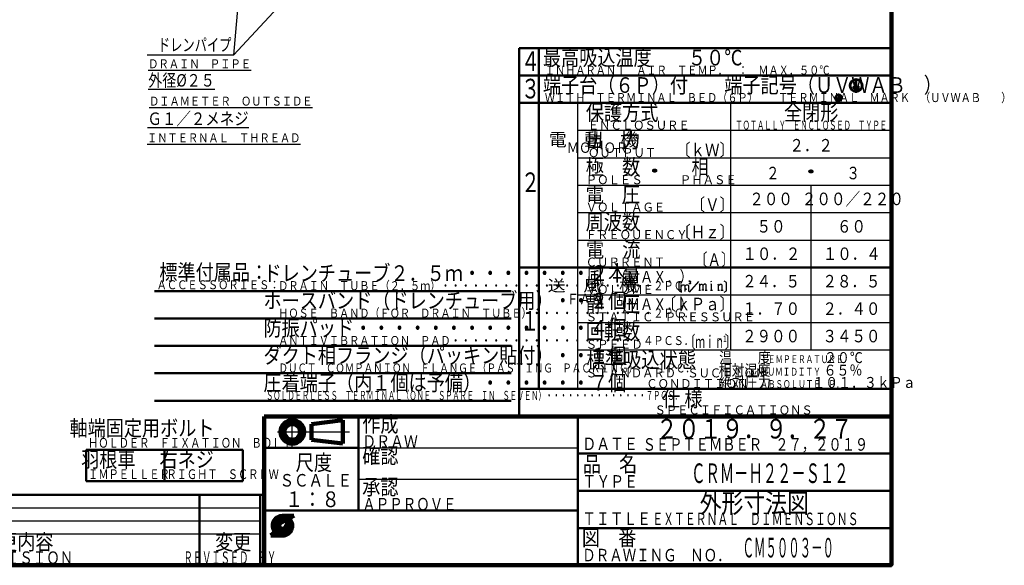
# Model space of a CAD drawing. Units: millimetres. Extents: x 144 to 3510, y 80 to 2333.
# Drawn here: x 1501 to 3510, y 80 to 1194 of the extents above; entities that cross this region are included whole.
import ezdxf

# ---------------------------------------------------------------- set-up
doc = ezdxf.new("R2010")
doc.units = ezdxf.units.MM
doc.header["$LTSCALE"] = 1.445376
doc.linetypes.add('CENTER', pattern=[50.8, 31.75, -6.35, 6.35, -6.35])
for name, color, linetype in [('NoLayerName_001', 7, 'Continuous'), ('NoLayerName_002', 7, 'Continuous'), ('NoLayerName_003', 7, 'Continuous')]:
    doc.layers.add(name, color=color, linetype=linetype)
doc.styles.add('@Standard', font='txt', dxfattribs={"bigfont": '@extfont2'})
doc.styles.get("Standard").update_dxf_attribs({"font": 'txt', "bigfont": 'extfont2'})

# ---------------------------------------------------------------- blocks, each defined once
blk = doc.blocks.new('DIM_0002')
at = {"layer": 'NoLayerName_001', "color": 7, "linetype": 'Continuous', "lineweight": 25}
for points in [[(200.5, 281.7), (176, 0), (0, 0)], [(438.3, 282), (176, 0)], [(194.8, 266.2), (200.5, 281.7), (203.4, 265.4)], [(424.2, 273.2), (438.3, 282), (430.5, 267.4)]]:
    blk.add_lwpolyline(points, dxfattribs=at)
at = {"layer": 'NoLayerName_001', "color": 7, "linetype": 'Continuous', "lineweight": 25, "width": 0.716146}
blk.add_text('ドレンパイプ', height=25.6, dxfattribs=at).set_placement((22, 8))
blk = doc.blocks.new('DIM_0003')
at = {"layer": 'NoLayerName_001', "color": 3, "linetype": 'Continuous', "lineweight": 25}
for p, q in [((1.97, 2.72), (2.57, 3.07)), ((1.97, 0.55), (1.97, 2.72)), ((4.39, 2.92), (4.45, 3.05)), ((4.45, 3.05), (4.52, 3.1)), ((4.52, 3.1), (4.67, 3.1)), ((4.72, 2.75), (4.55, 2.75)), ((4.6, 0.25), (6.95, 2.97)), ((4.67, 3.1), (4.77, 3.05)), ((4.8, 2.85), (4.72, 2.75)), ((4.72, 2.75), (4.82, 2.65)), ((4.77, 3.05), (4.8, 2.97)), ((4.8, 2.97), (4.8, 2.85)), ((4.82, 2.65), (4.82, 2.47)), ((10.21, 2.82), (10.14, 3.02)), ((14.01, 2.72), (13.45, 3.07)), ((14.01, 0.6), (14.01, 2.72)), ((1.97, 0.55), (2.57, 0.2)), ((2.45, 2.09), (2.33, 2.09)), ((2.58, 0.48), (2.33, 0.48)), ((2.45, 0.48), (2.45, 2.09)), ((2.45, 1.64), (2.58, 1.86)), ((2.58, 1.86), (2.73, 2.02)), ((2.73, 2.02), (2.88, 2.09)), ((2.88, 2.09), (3.11, 2.09)), ((3.11, 2.09), (3.26, 2.02)), ((3.26, 2.02), (3.36, 1.91)), ((3.51, 0.48), (3.26, 0.48)), ((3.36, 1.91), (3.39, 1.76)), ((3.39, 1.64), (3.51, 1.86)), ((3.39, 1.76), (3.39, 0.48)), ((3.51, 1.86), (3.64, 1.99)), ((3.64, 1.99), (3.84, 2.09)), ((3.84, 2.09), (4.07, 2.09)), ((4.07, 2.09), (4.22, 2.02)), ((4.22, 2.02), (4.32, 1.91)), ((4.47, 0.48), (4.22, 0.48)), ((4.32, 1.91), (4.34, 1.76)), ((4.34, 1.76), (4.34, 0.48)), ((4.45, 2.37), (4.39, 2.47)), ((4.55, 2.32), (4.45, 2.37)), ((4.67, 2.32), (4.55, 2.32)), ((4.77, 2.37), (4.67, 2.32)), ((4.82, 2.47), (4.77, 2.37)), ((7.21, 2.27), (6.93, 2.17)), ((6.93, 0.76), (7.41, 0.76)), ((7.21, 0.76), (7.21, 2.27)), ((7.21, 1.97), (7.58, 2.27)), ((7.58, 2.27), (7.84, 2.27)), ((8.27, 0.76), (7.76, 0.76)), ((7.84, 2.27), (8.01, 1.97)), ((8.44, 2.27), (8.01, 1.97)), ((8.01, 1.97), (8.01, 0.76)), ((8.67, 2.27), (8.44, 2.27)), ((8.57, 0.76), (9.1, 0.76)), ((8.85, 2.12), (8.67, 2.27)), ((8.85, 0.76), (8.85, 2.12)), ((10.21, 2.27), (9.96, 2.17)), ((9.96, 0.76), (10.47, 0.76)), ((10.21, 0.76), (10.21, 2.27)), ((11.98, 2.22), (11.73, 2.12)), ((11.76, 0.76), (12.24, 0.76)), ((11.98, 1.97), (12.36, 2.27)), ((11.98, 0.76), (11.98, 2.22)), ((12.36, 2.27), (12.67, 2.27)), ((12.59, 0.76), (13.12, 0.76)), ((12.67, 2.27), (12.84, 2.12)), ((12.84, 2.12), (12.84, 0.76)), ((13.4, 0.25), (14.01, 0.6))]:
    blk.add_line(p, q, dxfattribs=at)
blk = doc.blocks.new('USR_0001')
at = {"layer": 'NoLayerName_002', "color": 3, "linetype": 'Continuous', "lineweight": 50, "width": 0.427083}
blk.add_text('ＣＭ５００３－０', height=5, dxfattribs=at).set_placement((0, 0))
blk = doc.blocks.new('USR_0002')
at = {"layer": 'NoLayerName_002', "color": 3, "linetype": 'Continuous', "lineweight": 50, "width": 0.534848}
blk.add_text('ＣＲＭ－Ｈ２２－Ｓ１２', height=5, dxfattribs=at).set_placement((0, 0))
blk = doc.blocks.new('*X15')
at = {"layer": 'NoLayerName_001', "color": 3, "linetype": 'Continuous', "lineweight": 50}
for p, q in [((3.01, 0), (0.43, 2.59)), ((3.15, 0.01), (0.44, 2.72)), ((3.27, 0.02), (0.45, 2.85)), ((3.39, 0.04), (0.47, 2.97)), ((3.51, 0.07), (0.5, 3.08)), ((3.62, 0.1), (0.53, 3.2)), ((3.73, 0.13), (0.56, 3.3)), ((3.83, 0.17), (0.6, 3.41)), ((3.93, 0.21), (0.64, 3.51)), ((2.2, 2.08), (0.68, 3.6)), ((2.11, 2.32), (0.73, 3.7)), ((2.09, 2.48), (0.78, 3.79)), ((2.1, 2.61), (0.84, 3.87)), ((2.12, 2.73), (0.9, 3.96)), ((2.16, 2.83), (0.96, 4.04)), ((2.21, 2.93), (1.02, 4.12)), ((2.27, 3.01), (1.09, 4.19)), ((2.33, 3.09), (1.15, 4.26)), ((2.41, 3.15), (1.23, 4.33)), ((2.49, 3.21), (1.3, 4.4)), ((2.58, 3.26), (1.38, 4.46)), ((2.67, 3.31), (1.46, 4.52)), ((2.77, 3.36), (1.54, 4.58)), ((2.86, 3.41), (1.63, 4.64)), ((2.95, 3.46), (1.72, 4.69)), ((3.04, 3.51), (1.81, 4.74)), ((3.14, 3.56), (1.91, 4.78)), ((3.23, 3.6), (2.01, 4.83)), ((3.32, 3.65), (2.11, 4.86)), ((3.41, 3.7), (2.22, 4.9)), ((3.51, 3.75), (2.33, 4.93)), ((3.6, 3.8), (2.45, 4.95)), ((3.69, 3.85), (2.57, 4.97)), ((3.78, 3.9), (2.69, 4.99)), ((3.87, 3.95), (2.82, 5)), ((3.97, 4), (2.96, 5)), ((4.06, 4.05), (3.11, 5)), ((4.15, 4.1), (3.25, 5)), ((4.24, 4.14), (3.39, 5)), ((4.34, 4.19), (3.53, 5)), ((4.43, 4.24), (3.67, 5)), ((4.52, 4.29), (3.81, 5)), ((5.12, 1.29), (3.85, 2.55)), ((5.16, 1.39), (3.9, 2.65)), ((5.21, 1.48), (3.94, 2.75)), ((4.61, 4.34), (3.95, 5)), ((5.25, 1.58), (3.98, 2.85)), ((5.29, 1.68), (4.02, 2.95)), ((5.32, 1.79), (4.07, 3.05)), ((4.71, 4.39), (4.1, 5)), ((5.35, 1.9), (4.11, 3.15)), ((5.38, 2.02), (4.15, 3.25)), ((5.4, 2.14), (4.19, 3.35)), ((5.42, 2.27), (4.23, 3.45)), ((4.8, 4.44), (4.24, 5)), ((5.42, 2.4), (4.28, 3.55)), ((5.43, 2.54), (4.32, 3.65)), ((5.42, 2.69), (4.36, 3.74)), ((4.89, 4.49), (4.38, 5)), ((5.4, 2.84), (4.4, 3.84)), ((5.37, 3.02), (4.45, 3.94)), ((5.32, 3.21), (4.49, 4.04)), ((4.98, 4.54), (4.52, 5)), ((5.25, 3.42), (4.53, 4.14)), ((5.13, 3.69), (4.57, 4.24)), ((4.8, 4.15), (4.61, 4.34)), ((5.07, 4.59), (4.66, 5)), ((5.17, 4.64), (4.8, 5)), ((5.26, 4.68), (4.94, 5)), ((5.35, 4.73), (5.09, 5)), ((5.44, 4.78), (5.23, 5)), ((5.54, 4.83), (5.37, 5)), ((5.63, 4.88), (5.51, 5)), ((5.72, 4.93), (5.65, 5)), ((5.81, 4.98), (5.79, 5)), ((0.04, 0), (0, 0.04)), ((0.19, 0), (0.08, 0.11)), ((0.33, 0), (0.15, 0.17)), ((0.47, 0), (0.23, 0.24)), ((0.61, 0), (0.31, 0.3)), ((0.75, 0), (0.38, 0.37)), ((2.87, 0), (0.43, 2.45)), ((2.73, 0), (0.43, 2.3)), ((2.59, 0), (0.45, 2.14)), ((0.89, 0), (0.46, 0.43)), ((2.45, 0), (0.48, 1.96)), ((2.31, 0), (0.53, 1.77)), ((1.03, 0), (0.54, 0.5)), ((2.17, 0), (0.61, 1.55)), ((1.18, 0), (0.62, 0.56)), ((1.32, 0), (0.69, 0.63)), ((2.02, 0), (0.74, 1.28)), ((1.46, 0), (0.77, 0.69)), ((1.6, 0), (0.85, 0.75)), ((1.74, 0), (0.92, 0.82)), ((1.88, 0), (1, 0.88)), ((4.03, 0.26), (2.51, 1.78)), ((4.12, 0.31), (2.74, 1.69)), ((4.21, 0.36), (2.9, 1.67)), ((4.3, 0.41), (3.04, 1.67)), ((4.38, 0.47), (3.15, 1.7)), ((4.46, 0.53), (3.26, 1.74)), ((4.54, 0.59), (3.35, 1.78)), ((4.62, 0.66), (3.44, 1.84)), ((4.69, 0.73), (3.51, 1.91)), ((4.76, 0.8), (3.58, 1.98)), ((4.83, 0.88), (3.64, 2.06)), ((4.89, 0.95), (3.69, 2.16)), ((4.95, 1.03), (3.73, 2.26)), ((5.01, 1.12), (3.77, 2.36)), ((5.06, 1.2), (3.81, 2.45))]:
    blk.add_line(p, q, dxfattribs=at)
blk = doc.blocks.new('*X16')
at = {"layer": 'NoLayerName_001', "color": 3, "linetype": 'Continuous', "lineweight": 50}
for p, q in [((0.36, 2.34), (3.02, 5)), ((0.36, 2.48), (2.88, 5)), ((0.36, 2.62), (2.73, 5)), ((0.37, 2.21), (3.16, 5)), ((0.37, 2.77), (2.58, 4.98)), ((0.39, 2.09), (3.3, 5)), ((0.39, 2.94), (2.42, 4.96)), ((0.41, 1.97), (3.44, 5)), ((0.43, 3.12), (2.23, 4.92)), ((0.44, 1.85), (3.59, 5)), ((0.47, 1.74), (3.73, 5)), ((0.49, 3.32), (2.03, 4.86)), ((0.51, 1.64), (3.87, 5)), ((0.55, 1.54), (4.01, 5)), ((0.59, 1.44), (4.15, 5)), ((0.59, 3.56), (1.79, 4.76)), ((0.64, 1.34), (2.07, 2.78)), ((0.69, 1.25), (2.03, 2.59)), ((0.77, 3.88), (1.47, 4.58)), ((1.56, 0), (5.12, 3.56)), ((1.7, 0), (5.16, 3.46)), ((1.84, 0), (5.2, 3.36)), ((1.98, 0), (5.24, 3.26)), ((2.12, 0), (5.27, 3.15)), ((2.26, 0), (5.3, 3.03)), ((2.4, 0), (5.32, 2.92)), ((2.55, 0), (5.34, 2.79)), ((2.6, 3.31), (4.29, 5)), ((2.69, 0), (5.35, 2.66)), ((2.83, 0), (5.35, 2.53)), ((2.9, 3.47), (4.43, 5)), ((3.21, 3.63), (4.58, 5)), ((3.51, 3.79), (4.72, 5)), ((3.65, 2.23), (5.07, 3.66)), ((3.75, 2.48), (5.02, 3.75)), ((3.81, 3.95), (4.86, 5)), ((3.86, 2.73), (4.97, 3.84)), ((3.96, 2.97), (4.91, 3.92)), ((4.07, 3.22), (4.85, 4)), ((4.11, 4.11), (5, 5)), ((4.17, 3.46), (4.79, 4.08)), ((4.28, 3.71), (4.72, 4.16)), ((4.38, 3.96), (4.66, 4.23)), ((4.41, 4.27), (5.14, 5)), ((4.49, 4.2), (4.59, 4.3)), ((4.72, 4.43), (5.28, 5)), ((5.02, 4.59), (5.42, 5)), ((5.32, 4.75), (5.57, 5)), ((5.62, 4.92), (5.71, 5)), ((0, 0), (0.65, 0.65)), ((0.14, 0), (2.17, 2.03)), ((0.28, 0), (2.23, 1.95)), ((0.42, 0), (2.3, 1.88)), ((0.57, 0), (2.38, 1.81)), ((0.71, 0), (2.47, 1.76)), ((0.74, 1.17), (2.02, 2.45)), ((0.8, 1.08), (2.04, 2.32)), ((0.85, 0), (2.57, 1.72)), ((0.86, 1), (2.07, 2.21)), ((0.92, 0.92), (2.12, 2.12)), ((0.99, 0), (2.68, 1.69)), ((1.13, 0), (2.8, 1.67)), ((1.27, 0), (2.94, 1.67)), ((1.41, 0), (3.13, 1.71)), ((2.97, 0), (5.35, 2.38)), ((3.13, 0.01), (5.34, 2.23)), ((3.29, 0.04), (5.32, 2.06)), ((3.47, 0.08), (5.28, 1.88)), ((3.67, 0.14), (5.22, 1.68)), ((3.91, 0.23), (5.12, 1.44)), ((4.23, 0.41), (4.94, 1.12))]:
    blk.add_line(p, q, dxfattribs=at)
blk = doc.blocks.new('*X17')
at = {"layer": 'NoLayerName_001', "color": 3, "linetype": 'Continuous', "lineweight": 100}
for p, q in [((0.36, 2.48), (2.88, 5)), ((0.44, 1.85), (3.59, 5)), ((0.49, 3.32), (2.03, 4.86)), ((0.64, 1.34), (2.07, 2.78)), ((2.12, 0), (5.27, 3.15)), ((2.6, 3.31), (4.29, 5)), ((2.83, 0), (5.35, 2.53)), ((3.65, 2.23), (5.07, 3.66)), ((4.11, 4.11), (5, 5)), ((4.17, 3.46), (4.79, 4.08)), ((5.62, 4.92), (5.71, 5)), ((0, 0), (0.65, 0.65)), ((0.71, 0), (2.47, 1.76)), ((0.92, 0.92), (2.12, 2.12)), ((1.41, 0), (3.13, 1.71)), ((3.67, 0.14), (5.22, 1.68))]:
    blk.add_line(p, q, dxfattribs=at)
blk = doc.blocks.new('*X18')
at = {"layer": 'NoLayerName_001', "color": 3, "linetype": 'Continuous', "lineweight": 50}
for p, q in [((3.09, 0.04), (0.16, 2.97)), ((3.63, 0.21), (0.33, 3.51)), ((1.82, 2.73), (0.59, 3.96)), ((2.1, 3.15), (0.92, 4.33)), ((2.55, 3.41), (1.32, 4.64)), ((3.01, 3.65), (1.8, 4.86)), ((3.47, 3.9), (2.38, 4.99)), ((3.94, 4.14), (3.08, 5)), ((4.98, 1.68), (3.72, 2.95)), ((4.4, 4.39), (3.79, 5)), ((5.11, 2.27), (3.93, 3.45)), ((5.06, 3.02), (4.14, 3.94)), ((4.86, 4.64), (4.5, 5)), ((5.32, 4.88), (5.2, 5)), ((0.3, 0), (0, 0.3)), ((2.42, 0), (0.13, 2.3)), ((1.01, 0), (0.38, 0.63)), ((1.72, 0), (0.44, 1.28)), ((4.08, 0.47), (2.85, 1.7)), ((4.45, 0.8), (3.27, 1.98)), ((4.76, 1.2), (3.5, 2.45))]:
    blk.add_line(p, q, dxfattribs=at)
blk = doc.blocks.new('JZB_0001')
at = {"layer": 'NoLayerName_001', "color": 3, "linetype": 'Continuous', "lineweight": 100}
for p, q in [((392, 0), (392, 277)), ((232, 38), (392, 38)), ((232, 0), (232, 38)), ((244.03, 36.05), (252.03, 37.05)), ((244.03, 36.05), (244.03, 32.05)), ((252.03, 37.05), (252.03, 31.05)), ((244.03, 32.05), (252.03, 31.05)), ((236.27, 10.85), (239.58, 12.61)), ((236.66, 12.61), (239.58, 12.61)), ((238.35, 11.95), (237.42, 9.79)), ((234.74, 8.5), (233.68, 7.61)), ((236.66, 7.61), (233.68, 7.61)), ((7, 0), (392, 0))]:
    blk.add_line(p, q, dxfattribs=at)
at = {"layer": 'NoLayerName_001', "color": 3, "linetype": 'CENTER', "lineweight": 25}
for p, q in [((239.16, 30.27), (239.16, 37.78)), ((235.41, 34.05), (253.74, 34.05))]:
    blk.add_line(p, q, dxfattribs=at)
at = {"layer": 'NoLayerName_001', "color": 3, "linetype": 'Continuous', "lineweight": 50}
for p, q in [((256, 14), (256, 38)), ((312, 0), (312, 38)), ((256, 30), (232, 30)), ((312, 28.5), (392, 28.5)), ((7, 18), (232, 18)), ((215.5, 0), (215.5, 18)), ((231, 18), (231, 0)), ((312, 19), (392, 19)), ((232, 14), (312, 14)), ((312, 9.5), (392, 9.5))]:
    blk.add_line(p, q, dxfattribs=at)
at = {"layer": 'NoLayerName_001', "color": 3, "linetype": 'Continuous', "lineweight": 25}
for p, q in [((256, 30), (312, 30)), ((256, 22), (312, 22)), ((118, 14.67), (231, 14.67)), ((118, 11.33), (231, 11.33)), ((118, 8), (231, 8))]:
    blk.add_line(p, q, dxfattribs=at)
at = {"layer": 'NoLayerName_001', "color": 3, "linetype": 'Continuous', "lineweight": 100}
for radius in [3, 2]:
    blk.add_circle((239.16, 34.05), radius, dxfattribs=at)
for radius, start, end in [(2.5, 90, 220), (0.833, 118, 336.9424), (2.5, 270, 47.4712)]:
    blk.add_arc((236.66, 10.11), radius, start, end, dxfattribs=at)
at = {"color": 3, "linetype": 'Continuous', "lineweight": 50}
for name, p in [('*X15', (233.73, 7.61)), ('*X16', (233.8, 7.61)), ('*X18', (234.04, 7.61))]:
    blk.add_blockref(name, p, dxfattribs=at)
at = {"color": 3, "linetype": 'Continuous', "lineweight": 100}
blk.add_blockref('*X17', (233.8, 7.61), dxfattribs=at)
at = {"layer": 'NoLayerName_001', "color": 3, "lineweight": 50, "line_spacing_factor": 0.6}
for s, insert, char_height, width, attachment_point in [('\\A1;\\W0.847791;\\T0.982946;作成', (257, 34), 4, 8.6475, 7), ('\\A1;\\W0.847791;\\T0.982946;確認', (257, 26), 4, 8.6475, 7), ('\\A1;\\W0.853913;\\T0.975900;尺度', (240, 28.23), 4, 8.7099, 1), ('\\A1;\\W0.847791;\\T0.982946;品\u3000名', (313.26, 27.8), 4, 12.9712, 1), ('\\A1;\\W0.847791;\\T0.982946;承認', (257, 18), 4, 8.6475, 7), ('\\A1;\\W0.853913;\\T0.975900;１：８', (237.3, 14.85), 4, 13.0649, 7), ('\\A1;\\W0.816497;\\T0.816497;外形寸法図', (357, 15.85), 5, 26.0258, 5), ('\\A1;\\W0.847791;\\T0.982946;変更内容', (168.98, 3.95), 4, 17.2949, 8), ('\\A1;\\W0.847791;\\T0.982946;変更', (224.08, 3.95), 4, 8.6475, 8), ('\\A1;\\W0.847791;\\T0.982946;図\u3000番', (313.02, 9.05), 4, 12.9712, 1)]:
    blk.add_mtext(s, dxfattribs=dict(at, insert=insert, char_height=char_height, width=width, attachment_point=attachment_point))
at = {"layer": 'NoLayerName_001', "color": 3, "lineweight": 25, "char_height": 3.2, "line_spacing_factor": 0.6}
for s, insert, width, attachment_point in [('\\A1;\\W0.811632;\\T0.750000;ＤＲＡＷ', (257, 30), 13.2458, 7), ('\\A1;\\W0.811632;\\T0.750000;ＤＡＴＥ', (313.13, 32.6), 13.2458, 1), ('\\A1;\\W0.846254;\\T0.984732;ＳＣＡＬＥ', (235.91, 20.1), 17.2636, 7), ('\\A1;\\W0.811632;\\T0.750000;ＴＹＰＥ', (313.15, 23), 13.2458, 1), ('\\A1;\\W0.787760;\\T0.750000;ＡＰＰＲＯＶＥ', (257, 14), 22.5958, 7), ('\\A1;\\W0.802083;\\T0.750000;ＴＩＴＬＥ', (313.12, 13.51), 16.3625, 1), ('\\A1;\\W0.634137;\\T0.750000;ＥＸＴＥＲＮＡＬ\u3000ＤＩＭＥＮＳＩＯＮＳ', (357.27, 11.85), 49.1583, 5), ('\\A1;\\W0.787760;\\T0.750000;ＲＥＶＩＳＩＯＮ', (169.53, 0.35), 25.7125, 8), ('\\A1;\\W0.541667;\\T0.750000;ＲＥＶＩＳＥＤ\u3000ＢＹ', (223.23, 0.35), 22.1, 8), ('\\A1;\\W0.787760;\\T0.750000;ＤＲＡＷＩＮＧ\u3000ＮＯ．', (313.11, 4.2), 35.0625, 1)]:
    blk.add_mtext(s, dxfattribs=dict(at, insert=insert, width=width, attachment_point=attachment_point))
blk = doc.blocks.new('JZB_0002')
at = {"layer": 'NoLayerName_001', "color": 3, "linetype": 'Continuous', "lineweight": 50}
for p, q in [((0, 8), (40, 8)), ((0, 0), (0, 8)), ((20, 0), (20, 8)), ((40, 0), (40, 8)), ((0, 0), (40, 0))]:
    blk.add_line(p, q, dxfattribs=at)
at = {"layer": 'NoLayerName_001', "color": 7, "lineweight": 25, "line_spacing_factor": 0.6}
for s, insert, char_height, width, attachment_point in [('\\A1;\\W0.846562;\\T0.846562;軸端固定用ボルト', (14.26, 13.5), 4, 34.5397, 5), ('\\A1;\\W0.763763;\\T0.763763;ＨＯＬＤＥＲ\u3000ＦＩＸＡＴＩＯＮ\u3000ＢＯＬＴ', (0.5, 8.5), 2.5, 48.6899, 7), ('\\A1;\\W0.846562;\\T0.846562;羽根車', (5.66, 5.5), 4, 12.9524, 5), ('\\A1;\\W0.846562;\\T0.846562;右ネジ', (25.66, 5.5), 4, 12.9524, 5), ('\\A1;\\W0.763763;\\T0.763763;ＩＭＰＥＬＬＥＲ', (0.5, 0.5), 2.5, 19.4759, 7), ('\\A1;\\W0.763763;\\T0.763763;ＲＩＧＨＴ\u3000ＳＣＲＥＷ', (20.5, 0.5), 2.5, 26.7794, 7)]:
    blk.add_mtext(s, dxfattribs=dict(at, insert=insert, char_height=char_height, width=width, attachment_point=attachment_point))
blk = doc.blocks.new('DIM_0001')
at = {"layer": 'NoLayerName_001', "color": 3, "linetype": 'Continuous', "lineweight": 25}
for s, height, width, p in [('〔ｍｉｎ', 3.2, 0.569661, (0, 0)), ('－１', 1.6, 0.61849, (8, 1.6)), ('〕', 3.2, 0.716146, (10, 0))]:
    blk.add_text(s, height=height, dxfattribs=dict(at, width=width)).set_placement(p)

msp = doc.modelspace()

# ---------------------------------------------------------------- linework, layer by layer
at = {"layer": 'NoLayerName_001', "color": 3, "linetype": 'Continuous', "lineweight": 50}
for p, q in [((2520, 1136), (3280, 1136)), ((2520, 384), (2520, 1136)), ((2560, 440), (2560, 1136)), ((2520, 1080), (3280, 1080)), ((3207.22, 1068.78), (3207.24, 1056.25)), ((3208.02, 1068.78), (3207.22, 1068.78)), ((3208.02, 1068.78), (3208.04, 1056.25)), ((3200.97, 1056.25), (3200.97, 1055.45)), ((3207.24, 1056.25), (3200.97, 1056.25)), ((3214.31, 1055.45), (3200.97, 1055.45)), ((3212.31, 1053.58), (3202.98, 1053.58)), ((3202.98, 1053.58), (3202.98, 1052.78)), ((3212.31, 1052.78), (3202.98, 1052.78)), ((3210.32, 1050.92), (3204.98, 1050.92)), ((3204.98, 1050.92), (3204.99, 1050.12)), ((3210.32, 1050.12), (3204.99, 1050.12)), ((3214.31, 1056.25), (3208.04, 1056.25)), ((3210.32, 1050.92), (3210.32, 1050.12)), ((3212.31, 1053.58), (3212.31, 1052.78)), ((3168.65, 1033.24), (3168.65, 1032.84)), ((3171.78, 1033.24), (3168.65, 1033.24)), ((3175.32, 1032.84), (3168.65, 1032.84)), ((3174.32, 1031.9), (3169.65, 1031.9)), ((3169.65, 1031.9), (3169.65, 1031.5)), ((3174.32, 1031.5), (3169.65, 1031.5)), ((3173.32, 1030.57), (3170.66, 1030.57)), ((3170.66, 1030.57), (3170.66, 1030.17)), ((3173.32, 1030.17), (3170.66, 1030.17)), ((3171.77, 1039.5), (3171.78, 1033.24)), ((3172.17, 1039.5), (3171.77, 1039.5)), ((3172.17, 1039.5), (3172.18, 1033.24)), ((3175.32, 1033.24), (3172.18, 1033.24)), ((3173.32, 1030.57), (3173.32, 1030.17)), ((3174.32, 1031.9), (3174.32, 1031.5)), ((3175.32, 1033.24), (3175.32, 1032.84)), ((2520, 1024), (3280, 1024)), ((2520, 688), (3280, 688)), ((1776.34, 640), (2503.54, 640)), ((1776.34, 584), (2503.54, 584)), ((1776.34, 528), (2503.54, 528)), ((1776.34, 472), (2503.54, 472)), ((1776.34, 472), (2503.54, 472)), ((2520, 440), (3280, 440)), ((1776.34, 416), (2503.54, 416))]:
    msp.add_line(p, q, dxfattribs=at)
at = {"layer": 'NoLayerName_001', "color": 3, "linetype": 'Continuous', "lineweight": 25}
for p, q in [((2640, 440), (2640, 1024)), ((2952, 520), (2952, 1024)), ((2640, 968), (3280, 968)), ((2640, 912), (3280, 912)), ((2640, 856), (3280, 856)), ((3116, 520), (3116, 856)), ((2640, 800), (3280, 800)), ((2640, 744), (3280, 744)), ((2640, 632), (3280, 632)), ((2640, 576), (3280, 576)), ((2640, 520), (3280, 520))]:
    msp.add_line(p, q, dxfattribs=at)
at = {"layer": 'NoLayerName_001', "color": 3, "linetype": 'Continuous', "lineweight": 50}
for centre, radius in [((3207.63, 1059.45), 12.8), ((3207.63, 1059.45), 12), ((3171.98, 1034.84), 6.4), ((3171.98, 1034.84), 6)]:
    msp.add_circle(centre, radius, dxfattribs=at)
at = {"layer": 'NoLayerName_003', "color": 3, "linetype": 'Continuous', "lineweight": 50}
msp.add_point((3280, 80), dxfattribs=at)

# ---------------------------------------------------------------- block references
at = {"layer": 'NoLayerName_001', "xscale": 8, "yscale": 8, "zscale": 8}
for name, p in [('JZB_0001', (144, 80)), ('DIM_0001', (2859.66, 523.36)), ('JZB_0002', (1636.52, 252.09))]:
    msp.add_blockref(name, p, dxfattribs=at)
at = {"layer": 'NoLayerName_001', "color": 7, "linetype": 'Continuous', "lineweight": 25}
msp.add_blockref('DIM_0002', (1760.99, 1121.64), dxfattribs=at)
at = {"layer": 'NoLayerName_001', "color": 3, "lineweight": 25, "xscale": 8, "yscale": 8, "zscale": 8}
msp.add_blockref('DIM_0003', (2831.12, 635.76), dxfattribs=at)
at = {"layer": 'NoLayerName_002', "xscale": 8, "yscale": 8, "zscale": 8}
for name, p in [('USR_0002', (2871.2, 248)), ('USR_0001', (2976, 96))]:
    msp.add_blockref(name, p, dxfattribs=at)

# ---------------------------------------------------------------- texts
at = {"layer": 'NoLayerName_001', "color": 3, "lineweight": 50, "style": '@Standard'}
msp.add_text('電\u3000動\u3000機', height=26.667, dxfattribs=at).set_placement((2580.71, 935.8))
at = {"layer": 'NoLayerName_001', "color": 3, "lineweight": 25, "style": '@Standard', "width": 0.859375}
for s, p in [('ＭＯＴＯＲ', (2617.51, 921.94)), ('ＦＡＮ', (2617.15, 613.02))]:
    msp.add_text(s, height=21.333, dxfattribs=at).set_placement(p)
at = {"layer": 'NoLayerName_001', "color": 3, "lineweight": 50, "style": '@Standard', "width": 1.142857}
msp.add_text('送\u3000風\u3000機', height=23.333, dxfattribs=at).set_placement((2578.35, 639.22))
at = {"layer": 'NoLayerName_001', "color": 3, "lineweight": 50, "line_spacing_factor": 0.6}
for s, insert, char_height, width, attachment_point in [('\\A1;\\W0.711111;\\T0.750000;４', (2524, 1089.2), 40, 34, 7), ('\\A1;\\W0.847791;\\T0.982946;最高吸込温度\u3000\u3000５０℃', (2568.57, 1132.46), 32, 380.4887, 1), ('\\A1;\\W0.711111;\\T0.750000;３', (2524, 1033.2), 40, 34, 7), ('\\A1;\\W0.847791;\\T0.958373;端子台（６Ｐ）付\u3000\u3000端子記号（ＵＶＷＡＢ\u3000）', (2568.57, 1076.46), 32, 760.9774, 1), ('\\A1;\\W0.847791;\\T0.982946;保護方式', (2656.25, 1020.46), 32, 138.3595, 1), ('\\A1;\\W0.847791;\\T0.982946;全閉形', (3116, 988.72), 32, 103.7696, 8), ('\\A1;\\W0.847791;\\T0.982946;出\u3000力', (2656.57, 964.46), 32, 103.7696, 1), ('\\A1;\\W0.846254;\\T0.984732;２．２', (3116, 924.72), 25.6, 82.8652, 8), ('\\A1;\\W0.847791;\\T0.982946;極\u3000数', (2656, 909.2), 32, 103.7696, 1), ('\\A1;\\W0.787351;\\T0.912871;相', (2872, 909.2), 32, 29.325, 1), ('\\A1;\\W0.784498;\\T0.912871;２', (3024, 868), 25.6, 23.375, 7), ('\\A1;\\W0.784498;\\T0.912871;３', (3188, 868), 25.6, 23.375, 7), ('\\A1;\\W0.711111;\\T0.750000;２', (2523.82, 842.04), 40, 34, 7), ('\\A1;\\W0.847791;\\T0.982946;電\u3000圧', (2656, 853.2), 32, 103.7696, 1), ('\\A1;\\W0.852277;\\T0.774797;２００／２２０', (3201, 828), 25.6, 194.7283, 5), ('\\A1;\\W0.846254;\\T0.984732;２００', (3034.2, 828), 25.6, 82.8652, 5), ('\\A1;\\W0.847791;\\T0.982946;周波数', (2655.92, 797.07), 32, 103.7696, 1), ('\\A1;\\W0.846254;\\T0.984732;５０', (3034.2, 772), 25.6, 55.2435, 5), ('\\A1;\\W0.846254;\\T0.984732;６０', (3198.2, 772), 25.6, 55.2435, 5), ('\\A1;\\W0.847791;\\T0.982946;電\u3000流', (2656.56, 741.2), 32, 103.7696, 1), ('\\A1;\\W0.846254;\\T0.984732;１０．２', (3034.76, 716), 25.6, 110.4869, 5), ('\\A1;\\W0.846254;\\T0.984732;１０．４', (3198.76, 716), 25.6, 110.4869, 5), ('\\A1;\\W0.847791;\\T0.847791;標準付属品：', (1785.94, 694.28), 32, 207.5393, 1), ('\\A1;\\W0.847791;\\T0.847791;\u3000\u3000\u3000\u3000\u3000\u3000ドレンチューブ２．５ｍ・・・・・・・２本', (1776.34, 692.46), 32, 899.337, 1), ('\\A1;\\W0.847791;\\T0.982946;風\u3000量', (2656, 685.2), 32, 103.7696, 1), ('\\A1;\\W0.846254;\\T0.984732;２４．５', (3034.2, 660), 25.6, 110.4869, 5), ('\\A1;\\W0.846254;\\T0.984732;２８．５', (3198.2, 660), 25.6, 110.4869, 5), ('\\A1;\\W0.847791;\\T0.847791;\u3000\u3000\u3000\u3000\u3000\u3000ホースバンド（ドレンチューブ用）・・２個', (1776.34, 636.46), 32, 899.337, 1), ('\\A1;\\W0.847791;\\T0.982946;静\u3000圧', (2656, 629.2), 32, 103.7696, 1), ('\\A1;\\W0.846254;\\T0.984732;１．７０', (3034.2, 604), 25.6, 110.4869, 5), ('\\A1;\\W0.846254;\\T0.984732;２．４０', (3198.2, 604), 25.6, 110.4869, 5), ('\\A1;\\W0.847791;\\T0.847791;\u3000\u3000\u3000\u3000\u3000\u3000防振パッド・・・・・・・・・・・・・４個', (1776.34, 580.46), 32, 899.337, 1), ('\\A1;\\W0.711111;\\T0.750000;１', (2522.41, 559.03), 40, 34, 7), ('\\A1;\\W0.847791;\\T0.982946;回転数', (2656, 573.2), 32, 103.7696, 1), ('\\A1;\\W0.846254;\\T0.984732;２９００', (3034.2, 548), 25.6, 110.4869, 5), ('\\A1;\\W0.846254;\\T0.984732;３４５０', (3198.2, 548), 25.6, 110.4869, 5), ('\\A1;\\W0.847791;\\T0.847791;\u3000\u3000\u3000\u3000\u3000\u3000ダクト相フランジ（パッキン貼付）・・１個', (1776.34, 524.46), 32, 899.337, 1), ('\\A1;\\W0.853913;\\T0.975900;標準吸込状態', (2657.6, 483.6), 32, 209.0378, 7), ('\\A1;\\W0.862582;\\T0.862582;温\u3000\u3000度', (2928.15, 492.85), 22.4, 98.5414, 7), ('\\A1;\\W0.862582;\\T0.862582;２０℃', (3142.15, 492.85), 22.4, 73.906, 7), ('\\A1;\\W0.862582;\\T0.862582;相対湿度', (2927.28, 467.18), 22.4, 98.5414, 7), ('\\A1;\\W0.862582;\\T0.862582;６５％', (3141.28, 467.18), 22.4, 73.906, 7), ('\\A1;\\W0.847791;\\T0.847791;\u3000\u3000\u3000\u3000\u3000\u3000圧着端子（内１個は予備）・・・・・・７個', (1776.34, 468.46), 32, 899.337, 1), ('\\A1;\\W0.862582;\\T0.862582;絶対圧力', (2928.24, 442.02), 22.4, 98.5414, 7), ('\\A1;\\W0.862582;\\T0.862582;１０１．３ｋＰａ', (3118.24, 442.02), 22.4, 197.0827, 7), ('\\A1;\\W0.848967;\\T2.673015;仕 様', (2812, 404), 32, 262.3313, 7), ('\\A1;\\W0.816497;\\T0.816497;２０１９．９．２７', (3000, 358.8), 40, 374.7719, 5)]:
    msp.add_mtext(s, dxfattribs=dict(at, insert=insert, char_height=char_height, width=width, attachment_point=attachment_point))
at = {"layer": 'NoLayerName_001', "color": 7, "lineweight": 25, "attachment_point": 7, "line_spacing_factor": 0.6}
for s, insert, char_height, width in [('\\A1;\\W0.835749;\\T0.750000;\\LＤＲＡＩＮ\u3000ＰＩＰＥ\\l', (1763.22, 1094.65), 18.4, 196.0667), ('\\A1;\\W0.821720;\\T0.821720;\\L外径%%c２５\\l', (1763.33, 1057.36), 25.5489, 150.5757), ('\\A1;\\W0.830314;\\T0.750000;\\LＤＩＡＭＥＴＥＲ\u3000ＯＵＴＳＩＤＥ\\l', (1764.99, 1018.38), 18.4, 311.6667), ('\\A1;\\W0.846254;\\T0.846254;\\LＧ１／２メネジ\\l', (1761.75, 978.93), 25.5489, 192.9662), ('\\A1;\\W0.830918;\\T0.750000;\\LＩＮＴＥＲＮＡＬ\u3000ＴＨＲＥＡＤ\\l', (1760.89, 943.58), 18.4, 292.4)]:
    msp.add_mtext(s, dxfattribs=dict(at, insert=insert, char_height=char_height, width=width))
at = {"layer": 'NoLayerName_001', "color": 3, "lineweight": 25, "line_spacing_factor": 0.6}
for s, insert, char_height, width, attachment_point in [('\\A1;\\W0.826254;\\T0.750000;ＩＮＨＡＲＡＮＴ\u3000ＡＩＲ\u3000ＴＥＭＰ．\u3000：\u3000ＭＡＸ．５０℃\u3000', (2572.57, 1081.66), 18.4, 562.1333, 7), ('\\A1;\\W0.824340;\\T0.750000;ＷＩＴＨ\u3000ＴＥＲＭＩＮＡＬ\u3000ＢＥＤ（６Ｐ）\u3000\u3000ＴＥＲＭＩＮＡＬ\u3000ＭＡＲＫ\u3000（ＵＶＷＡＢ\u3000\u3000）\u3000', (2572.57, 1025.66), 18.4, 908.9333, 7), ('\\A1;\\W0.920447;\\T0.800388;ＥＮＣＬＯＳＵＲＥ', (2660.25, 969.26), 18.4, 194.3431, 7), ('\\A1;\\W0.586611;\\T0.750000;ＴＯＴＡＬＬＹ\u3000ＥＮＣＬＯＳＥＤ\u3000ＴＹＰＥ', (3116, 978.48), 18.4, 289, 5), ('\\A1;\\W0.846254;\\T0.846254;〔ｋＷ〕', (2958.49, 915.23), 25.6, 110.4869, 9), ('\\A1;\\W0.924211;\\T0.803662;ＯＵＴＰＵＴ', (2660.57, 913.26), 18.4, 130.092, 7), ('\\A1;\\W0.926463;\\T0.805620;ＰＯＬＥＳ', (2656, 858), 18.4, 108.6741, 7), ('\\A1;\\W0.926463;\\T0.805620;ＰＨＡＳＥ', (2848, 858), 18.4, 108.6741, 7), ('\\A1;\\W0.846254;\\T0.846254;〔Ｖ〕', (2958.56, 803.6), 25.6, 82.8652, 9), ('\\A1;\\W0.922600;\\T0.802261;ＶＯＬＴＡＧＥ', (2656, 802), 18.4, 151.5093, 7), ('\\A1;\\W0.920447;\\T0.800388;ＦＲＥＱＵＥＮＣＹ', (2655.92, 745.87), 18.4, 194.3431, 7), ('\\A1;\\W0.846254;\\T0.846254;〔Ｈｚ〕', (2958.73, 747.47), 25.6, 110.4869, 9), ('\\A1;\\W0.922600;\\T0.802261;ＣＵＲＲＥＮＴ', (2655.92, 689.87), 18.4, 151.5093, 7), ('\\A1;\\W0.781250;\\T0.750000;〔Ａ〕', (2959.21, 691.37), 25.6, 76.5, 9), ('\\A1;\\W0.822659;\\T0.754104;（ＭＡＸ．）', (2793.62, 681.1), 24, 151.0402, 2), ('\\A1;\\W0.823991;\\T0.750000;\u3000\u3000\u3000\u3000\u3000\u3000\u3000\u3000\u3000\u3000\u3000\u3000ＤＲＡＩＮ\u3000ＴＵＢＥ（２．５ｍ）・・・・・・・・・・・・・・・・・・・・・２ＰＣ．', (1780.34, 641.66), 18.4, 1024.5333, 7), ('\\A1;\\W0.833333;\\T0.750000;ＡＣＣＥＳＳＯＲＩＥＳ：', (1780.34, 643.48), 18.4, 234.6, 7), ('\\A1;\\W0.924211;\\T0.803662;ＶＯＬＵＭＥ', (2656, 634), 18.4, 130.092, 7), ('\\A1;\\W0.822659;\\T0.754104;（ＭＡＸ．）', (2793.62, 625.1), 24, 151.0402, 2), ('\\A1;\\W0.846254;\\T0.846254;〔ｋＰａ〕', (2958.73, 626.24), 25.6, 138.1087, 3), ('\\A1;\\W0.823991;\\T0.750000;\u3000\u3000\u3000\u3000\u3000\u3000\u3000\u3000\u3000\u3000\u3000\u3000ＨＯＳＥ\u3000ＢＡＮＤ（ＦＯＲ\u3000ＤＲＡＩＮ\u3000ＴＵＢＥ）・・・・・・・・・・・・２ＰＣ．', (1780.34, 585.66), 18.4, 1024.5333, 7), ('\\A1;\\W0.917424;\\T0.797760;ＳＴＡＴＩＣ\u3000ＰＲＥＳＳＵＲＥ', (2656, 578), 18.4, 322.8415, 7), ('\\A1;\\W0.823991;\\T0.750000;\u3000\u3000\u3000\u3000\u3000\u3000\u3000\u3000\u3000\u3000\u3000\u3000ＡＮＴＩＶＩＢＲＡＴＩＯＮ\u3000ＰＡＤ・・・・・・・・・・・・・・・・・・・４ＰＣＳ．', (1780.34, 529.66), 18.4, 1024.5333, 7), ('\\A1;\\W0.926463;\\T0.805620;ＳＰＥＥＤ', (2656, 522), 18.4, 108.6741, 7), ('\\A1;\\W0.707071;\\T0.750000;ＴＥＭＰＥＲＡＴＵＲＥ', (3012.15, 492.85), 16, 158.6667, 7), ('\\A1;\\W0.768811;\\T0.750000;\u3000\u3000\u3000\u3000\u3000\u3000\u3000\u3000\u3000\u3000\u3000\u3000\u3000ＤＵＣＴ\u3000ＣＯＭＰＡＮＩＯＮ\u3000ＦＬＡＮＧＥ（ＰＡＳＴＩＮＧ\u3000ＰＡＣＫＩＮＧ）・・１ＰＣ．', (1778.32, 473.66), 18.4, 1028.0693, 7), ('\\A1;\\W0.917140;\\T0.797513;ＳＴＡＮＤＡＲＤ\u3000ＳＵＣＴＩＯＮ', (2656, 463.6), 18.4, 344.2577, 7), ('\\A1;\\W0.711806;\\T0.750000;ＨＵＭＩＤＩＴＹ', (3011.28, 467.18), 16, 116.1667, 7), ('\\A1;\\W0.920447;\\T0.800388;ＣＯＮＤＩＴＩＯＮ', (2779.52, 441.79), 18.4, 194.3431, 7), ('\\A1;\\W0.707071;\\T0.750000;ＡＢＳＯＬＵＴＥ\u3000Ｐ．', (3012.24, 442.02), 16, 158.6667, 7), ('\\A1;\\W0.582471;\\T0.750000;\u3000\u3000\u3000\u3000\u3000\u3000\u3000\u3000\u3000\u3000\u3000\u3000ＳＯＬＤＥＲＬＥＳＳ\u3000ＴＥＲＭＩＮＡＬ（ＯＮＥ\u3000ＳＰＡＲＥ\u3000ＩＮ\u3000ＳＥＶＥＮ）・・・・・・・・・・・・・・７ＰＣＳ．', (1828.34, 417.66), 18.4, 956.5333, 7), ('\\A1;\\W0.917748;\\T0.798042;ＳＰＥＣＩＦＩＣＡＴＩＯＮＳ', (2796.46, 388), 18.4, 301.4252, 7), ('\\A1;\\W0.775123;\\T0.750000;ＳＥＰＴＥＭＢＥＲ\u3000２７，２０１９', (3002.2, 326.8), 25.6, 430.1, 5)]:
    msp.add_mtext(s, dxfattribs=dict(at, insert=insert, char_height=char_height, width=width, attachment_point=attachment_point))
at = {"layer": 'NoLayerName_001', "color": 3, "lineweight": 50, "char_height": 40, "width": 34, "attachment_point": 2, "rotation": 90, "line_spacing_factor": 0.6}
for insert in [(2777.43, 885.71), (3096.16, 884.1)]:
    msp.add_mtext('\\A1;\\W0.711111;\\T0.750000;・', dxfattribs=dict(at, insert=insert))

doc.saveas('drawing.dxf')
